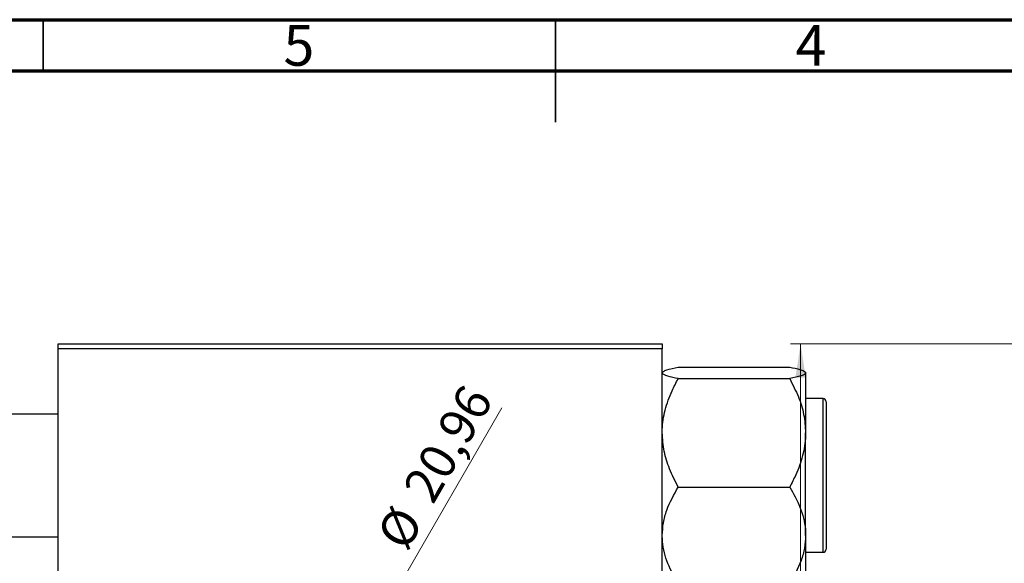
# Model space of a CAD drawing. Units: millimetres. Extents: x 15 to 461, y -19 to 292.
# Drawn here: x 163 to 259, y 239 to 292 of the extents above; entities that cross this region are included whole.
import ezdxf

# ---------------------------------------------------------------- set-up
doc = ezdxf.new("R2010")
doc.units = ezdxf.units.MM
doc.styles.add('SLDTEXTSTYLE0', font='TXT', dxfattribs={"width": 0.75})
doc.dimstyles.new('SLDDIMSTYLE0', dxfattribs={"dimtxt": 3.5, "dimasz": 3.302, "dimexe": 0, "dimexo": 0.0625, "dimgap": 0.875, "dimtad": 1, "dimrnd": 1e-09, "dimzin": 12, "dimdsep": 46, "dimtxsty": 'SLDTEXTSTYLE0', "dimblk1": 'NONE', "dimsah": 1, "dimcen": 0, "dimadec": 0, "dimazin": 3, "dimtfac": 1, "dimtmove": 0, "dimatfit": 3, "dimldrblk": 'NONE', "dimfxl": 1, "dimfrac": 2, "dimtolj": 1, "dimtzin": 12, "dimarcsym": 0})
doc.dimstyles.new('SLDDIMSTYLE1', dxfattribs={"dimtxt": 3.5, "dimasz": 3.302, "dimexe": 0, "dimexo": 0.0625, "dimgap": 0.875, "dimtad": 1, "dimdec": 0, "dimrnd": 1e-09, "dimzin": 12, "dimdsep": 46, "dimtxsty": 'SLDTEXTSTYLE0', "dimsah": 1, "dimcen": 0.09, "dimadec": 0, "dimazin": 3, "dimtfac": 1, "dimtdec": 0, "dimtofl": 0, "dimtmove": 0, "dimatfit": 3, "dimfxl": 1, "dimfrac": 2, "dimtolj": 1, "dimtzin": 12, "dimarcsym": 0})

# ---------------------------------------------------------------- blocks, each defined once
blk = doc.blocks.new('_D_1')
at = {"color": 7, "linetype": 'Continuous', "lineweight": 0}
for q in [(209.782, 254.119), (182.16, 206.276)]:
    blk.add_line((192.64, 224.428), q, dxfattribs=at)
at = {"color": 7, "linetype": 'Continuous', "lineweight": 18}
blk.add_solid([(192.64, 224.428), (194.731, 227.034), (193.851, 227.542)], dxfattribs=at)
at = {"color": 7, "linetype": 'Continuous', "lineweight": 18, "char_height": 3.5, "attachment_point": 1, "rotation": 60, "style": 'SLDTEXTSTYLE0'}
for s, insert in [('20,96', (200.017, 246.319)), ('%%c', (197.424, 241.721))]:
    blk.add_mtext(s, dxfattribs=dict(at, insert=insert))
blk = doc.blocks.new('_None')
blk = doc.blocks.new('_D_4')
at = {"color": 7, "linetype": 'Continuous', "lineweight": 0}
for p, q in [((260.607, 260.352), (237.951, 260.352)), ((238.951, 170.352), (238.951, 260.352)), ((260.607, 170.352), (237.951, 170.352))]:
    blk.add_line(p, q, dxfattribs=at)
at = {"color": 7, "linetype": 'Continuous', "lineweight": 18}
for points in [[(238.951, 260.352), (238.443, 257.05), (239.459, 257.05)], [(238.951, 170.352), (239.459, 173.654), (238.443, 173.654)]]:
    blk.add_solid(points, dxfattribs=at)
at = {"color": 7, "linetype": 'Continuous', "lineweight": 18, "insert": (234.439, 213.32), "char_height": 3.5, "attachment_point": 1, "rotation": 90, "style": 'SLDTEXTSTYLE0'}
blk.add_mtext('90', dxfattribs=at)

msp = doc.modelspace()

# ---------------------------------------------------------------- linework, layer by layer
at = {"color": 7, "linetype": 'Continuous', "lineweight": 70}
for p, q in [((15, 292), (415, 292)), ((20, 287), (410, 287))]:
    msp.add_line(p, q, dxfattribs=at)
at = {"color": 7, "linetype": 'Continuous', "lineweight": 35}
for p, q in [((165, 287), (165, 292)), ((215, 292), (215, 282)), ((215, 287), (215, 292))]:
    msp.add_line(p, q, dxfattribs=at)
at = {"color": 7, "linetype": 'Continuous', "lineweight": 25}
for p, q in [((166.44, 259.852), (166.44, 260.352)), ((166.44, 260.352), (225.44, 260.352)), ((225.44, 259.852), (166.44, 259.852)), ((166.44, 170.852), (166.44, 259.852)), ((225.44, 260.352), (225.44, 259.852)), ((225.44, 170.852), (225.44, 259.852)), ((226.997, 258.081), (237.883, 258.081)), ((226.997, 256.955), (237.883, 256.955)), ((239.44, 257.518), (239.44, 251.665)), ((241.14, 255.002), (239.44, 255.002)), ((241.44, 254.702), (241.44, 240.302)), ((166.44, 253.502), (107.44, 253.502)), ((239.44, 241.649), (239.44, 251.665)), ((226.997, 246.375), (237.883, 246.375)), ((107.44, 241.502), (166.44, 241.502)), ((239.44, 241.649), (239.44, 237.445)), ((239.44, 240.002), (241.14, 240.002))]:
    msp.add_line(p, q, dxfattribs=at)
at = {"color": 8, "linetype": 'Continuous', "lineweight": 25}
msp.add_line((241.14, 240.002), (241.14, 255.002), dxfattribs=at)
at = {"color": 7, "linetype": 'Continuous', "lineweight": 25}
for centre, start, end in [((241.14, 254.702), 0, 90), ((241.14, 240.302), 270, 0)]:
    msp.add_arc(centre, 0.3, start, end, dxfattribs=at)
for points, knots in [([(225.44, 257.518), (225.463, 257.567), (225.509, 257.666), (225.958, 257.858), (226.584, 257.992), (226.997, 258.081)], [0, 0, 0, 0, 0.2497062, 0.5046234, 1, 1, 1, 1]), ([(237.883, 258.081), (238.249, 258.004), (238.805, 257.887), (239.251, 257.719), (239.42, 257.609), (239.435, 257.541), (239.44, 257.518)], [0, 0, 0, 0, 0.432049, 0.655924, 0.879648, 1, 1, 1, 1]), ([(226.997, 256.955), (226.63, 257.032), (226.074, 257.149), (225.629, 257.316), (225.46, 257.427), (225.445, 257.494), (225.44, 257.518)], [0, 0, 0, 0, 0.432049, 0.655924, 0.879648, 1, 1, 1, 1]), ([(225.44, 251.665), (225.441, 251.772), (225.45, 252.518), (225.677, 253.921), (226.275, 255.575), (226.792, 256.563), (226.997, 256.955)], [0, 0, 0, 0, 0.058124, 0.405292, 0.764618, 1, 1, 1, 1]), ([(239.44, 257.518), (239.417, 257.469), (239.371, 257.37), (238.922, 257.178), (238.296, 257.043), (237.883, 256.955)], [0, 0, 0, 0, 0.249706, 0.504623, 1, 1, 1, 1]), ([(237.883, 256.955), (238.183, 256.365), (238.754, 255.242), (239.323, 253.461), (239.4, 252.269), (239.44, 251.665)], [0, 0, 0, 0, 0.352868, 0.671929, 1, 1, 1, 1]), ([(226.997, 246.375), (226.697, 246.965), (226.126, 248.088), (225.557, 249.869), (225.479, 251.061), (225.44, 251.665)], [0, 0, 0, 0, 0.352868, 0.671929, 1, 1, 1, 1]), ([(239.44, 251.665), (239.439, 251.558), (239.43, 250.812), (239.203, 249.409), (238.605, 247.755), (238.088, 246.767), (237.883, 246.375)], [0, 0, 0, 0, 0.058124, 0.405292, 0.764618, 1, 1, 1, 1]), ([(225.44, 241.649), (225.463, 242.06), (225.509, 242.89), (225.958, 244.503), (226.584, 245.631), (226.997, 246.375)], [0, 0, 0, 0, 0.249706, 0.504623, 1, 1, 1, 1]), ([(237.883, 246.375), (238.249, 245.728), (238.805, 244.745), (239.251, 243.341), (239.42, 242.413), (239.435, 241.847), (239.44, 241.649)], [0, 0, 0, 0, 0.432049, 0.655924, 0.879648, 1, 1, 1, 1]), ([(226.997, 236.923), (226.63, 237.57), (226.074, 238.553), (225.629, 239.958), (225.46, 240.885), (225.445, 241.451), (225.44, 241.649)], [0, 0, 0, 0, 0.4320489, 0.6559243, 0.879648, 1, 1, 1, 1]), ([(239.44, 241.649), (239.417, 241.238), (239.371, 240.408), (238.922, 238.795), (238.296, 237.667), (237.883, 236.923)], [0, 0, 0, 0, 0.249706, 0.504623, 1, 1, 1, 1])]:
    msp.add_open_spline(points, degree=3, knots=knots, dxfattribs=at)

# ---------------------------------------------------------------- texts
at = {"color": 7, "linetype": 'Continuous', "lineweight": 0, "char_height": 3.969, "attachment_point": 2, "style": 'SLDTEXTSTYLE0'}
for s, insert in [('5', (189.96, 291.474)), ('4', (239.96, 291.474))]:
    msp.add_mtext(s, dxfattribs=dict(at, insert=insert))

# ---------------------------------------------------------------- dimensions: what is measured, and where the dimension line sits
at = {"color": 7, "linetype": 'Continuous', "lineweight": 18}
dim = msp.add_linear_dim(base=(238.951, 260.352), p1=(261.607, 170.352), p2=(261.607, 260.352), angle=90, dimstyle='SLDDIMSTYLE1', dxfattribs=at)
dim.commit()
dim.dimension.update_dxf_attribs({"geometry": '_D_4', "text_midpoint": (238.951, 215.906), "dimtype": 160})
dim = msp.add_diameter_dim_2p(p1=(182.16, 206.276), p2=(192.64, 224.428), dimstyle='SLDDIMSTYLE0', dxfattribs=at)
dim.commit()
dim.dimension.update_dxf_attribs({"geometry": '_D_1', "text_midpoint": (205.607, 246.887), "dimtype": 163})

doc.saveas('drawing.dxf')
